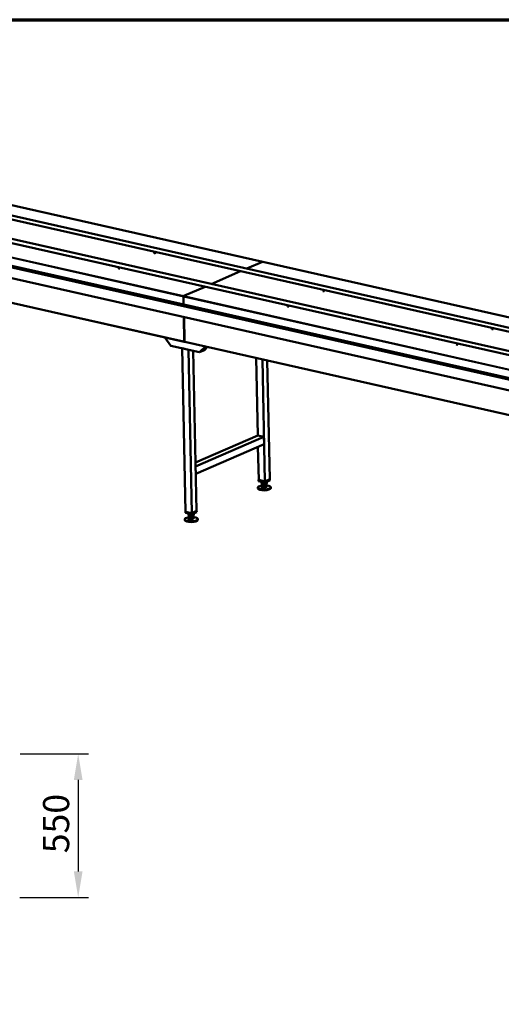
# Model space of a CAD drawing. Units: millimetres. Extents: x 131 to 11680, y 200 to 8200.
# Drawn here: x 7777 to 9619, y 4430 to 8200 of the extents above; entities that cross this region are included whole.
import ezdxf

# ---------------------------------------------------------------- set-up
doc = ezdxf.new("R2010")
doc.units = ezdxf.units.MM
doc.header["$LTSCALE"] = 40
for name, color, linetype, lineweight in [('Border (ISO)', 7, 'Continuous', 70), ('Dimension (ISO)', 7, 'Continuous', 25), ('Visible (ISO)', 7, 'Continuous', 50), ('Visible Narrow (ISO)', 7, 'Continuous', 35)]:
    doc.layers.add(name, color=color, linetype=linetype, lineweight=lineweight)
doc.styles.add('Note Text (ISO)', font='tahoma.ttf')
doc.dimstyles.new('Default (ISO)', dxfattribs={"dimscale": 40, "dimtxt": 2.5, "dimasz": 2.5, "dimexe": 1, "dimexo": 2, "dimgap": 0.762, "dimtad": 1, "dimtoh": 1, "dimdec": 1, "dimrnd": 1e-08, "dimzin": 0, "dimdsep": 46, "dimtxsty": 'Note Text (ISO)', "dimcen": 0.09, "dimdle": 10, "dimclrd": 256, "dimclre": 256, "dimclrt": 256, "dimadec": 1, "dimazin": 0, "dimtfac": 1.40208, "dimtmove": 0, "dimatfit": 3, "dimfxl": 1, "dimtolj": 1, "dimtzin": 0, "dimlwd": -1, "dimlwe": -1, "dimarcsym": 0})

# ---------------------------------------------------------------- blocks, each defined once
blk = doc.blocks.new('Borders Default Border')
at = {"layer": 'Border (ISO)', "flags": 128}
blk.add_lwpolyline([(5, 5), (5, 205), (292, 205), (292, 5), (5, 5)], dxfattribs=at)
blk = doc.blocks.new('*D9')
at = {"layer": 'Defpoints', "color": 0, "transparency": 16777216}
for p in [(7697.8, 5389.2), (7697.6, 4839.2), (8000.3, 4839.2)]:
    blk.add_point(p, dxfattribs=at)
at = {"layer": 'Dimension (ISO)', "transparency": 16777216}
for p, q in [((7777.8, 5389.2), (8040.3, 5389.2)), ((8000.3, 5289.2), (8000.3, 4939.2)), ((7777.6, 4839.2), (8040.3, 4839.2))]:
    blk.add_line(p, q, dxfattribs=at)
for points in [[(7983.7, 5289.2), (8017, 5289.2), (8000.3, 5389.2)], [(7983.7, 4939.2), (8017, 4939.2), (8000.3, 4839.2)]]:
    blk.add_solid(points, dxfattribs=at)
at = {"layer": 'Dimension (ISO)', "transparency": 16777216, "insert": (7865.8, 5008.5), "char_height": 100, "attachment_point": 1, "rotation": 90, "style": 'Note Text (ISO)'}
blk.add_mtext('\\A1;550', dxfattribs=at)

msp = doc.modelspace()

# ---------------------------------------------------------------- linework, layer by layer
at = {"layer": 'Visible (ISO)'}
for p, q in [((6320.6, 7771.6), (10918.2, 6733.5)), ((8706.2, 7273.1), (6448.1, 7783)), ((6355.3, 7748.4), (10868.4, 6729.4)), ((11161.1, 6481), (5646, 7726.3)), ((10782.6, 6674.6), (6184.9, 7712.7)), ((11154.1, 6441.3), (5638.9, 7686.5)), ((10732.7, 6670.5), (6219.6, 7689.5)), ((6145.8, 7618.9), (8404.4, 7108.9)), ((6204.3, 7464.2), (8406, 6967)), ((8705.6, 7273), (8645.1, 7246.8)), ((8645.1, 7246.8), (8705.6, 7273)), ((10952.5, 6765.9), (8706.2, 7273.1)), ((8621.8, 7236.6), (8509.5, 7187.9)), ((8509.5, 7187.9), (8621.8, 7236.6)), ((8486.2, 7177.7), (8404.2, 7142.1)), ((8404.2, 7142.1), (8486.2, 7177.7)), ((8402.9, 7139.5), (8403.5, 7110.5)), ((8403.5, 7110.5), (8402.9, 7139.5)), ((8402.6, 7107), (8401.8, 7106.7)), ((8403.8, 7108.1), (8403.8, 7109)), ((8403.8, 7108.1), (8405.3, 7108.7)), ((8404, 7107.9), (8405.6, 7108.6)), ((8404, 7107.9), (8404.9, 7107.7)), ((8404.4, 7108.9), (10662.9, 6599)), ((8404.5, 7106.9), (8404.5, 7103.5)), ((8404.9, 7107.7), (8405.4, 7107.9)), ((8405.4, 7107.9), (8404.9, 7107.7)), ((8405.3, 7107.6), (8404.9, 7107.7)), ((8405.4, 7061.9), (8407.3, 6968)), ((8332.1, 6983.7), (8355.3, 6951.5)), ((8355.3, 6951.5), (8464.8, 6926.8)), ((8398.2, 6941.8), (8422, 6936.4)), ((8411, 6316.3), (8398.2, 6941.8)), ((8406.7, 6968.1), (8406.7, 6967.1)), ((8406.7, 6967.1), (8408.1, 6967.7)), ((8408.5, 6966.5), (10610.3, 6469.3)), ((8464.8, 6926.8), (8487, 6948.8)), ((8483.1, 6934.7), (8495.4, 6946.9)), ((8434.8, 6311), (8422, 6936.4)), ((8453.1, 6318.9), (8440.5, 6932.3)), ((8483.1, 6934.7), (8464.8, 6926.8)), ((8681.2, 6904.9), (8687.3, 6608.4)), ((8705, 6899.5), (8714.6, 6432.4)), ((8723.5, 6895.4), (8732.9, 6440.4)), ((8687.3, 6608.4), (8449.3, 6505)), ((8711.1, 6603), (8449.6, 6489.5)), ((8711.1, 6603), (8687.3, 6608.4)), ((8711.7, 6574.6), (8711.1, 6603)), ((8711.7, 6574.6), (8450.2, 6461)), ((8688.2, 6564.4), (8690.8, 6437.8)), ((8450.2, 6461), (8449.6, 6489.5)), ((8690.8, 6437.8), (8690.6, 6437.7)), ((8690.6, 6437.7), (8714.7, 6432.3)), ((8690.7, 6433), (8690.6, 6437.7)), ((8714.8, 6427.6), (8690.7, 6433)), ((8714.6, 6432.4), (8690.8, 6437.8)), ((8702, 6430.5), (8702.1, 6424.9)), ((8702.3, 6415.4), (8702.4, 6412.6)), ((8703.2, 6414.1), (8703, 6423.6)), ((8703.2, 6414.1), (8711.4, 6412.4)), ((8711.4, 6412.4), (8711.2, 6421.9)), ((8711.4, 6412.4), (8720.5, 6413.9)), ((8732.9, 6440.4), (8714.6, 6432.4)), ((8714.7, 6432.3), (8733.1, 6440.3)), ((8714.8, 6427.6), (8714.7, 6432.3)), ((8733.2, 6435.6), (8714.8, 6427.6)), ((8720.3, 6423.4), (8720.5, 6413.9)), ((8720.5, 6413.9), (8721.4, 6417.1)), ((8721.4, 6417.1), (8721.3, 6424)), ((8722, 6430.7), (8722.1, 6425.3)), ((8722.3, 6415.8), (8722.4, 6413)), ((8733.1, 6440.3), (8732.9, 6440.4)), ((8733.2, 6435.6), (8733.1, 6440.3)), ((8737.5, 6409.5), (8737.5, 6406.4)), ((8687.5, 6408.5), (8687.5, 6405.3)), ((8411, 6316.3), (8434.8, 6311)), ((8411, 6316.3), (8435.1, 6310.9)), ((8411.1, 6311.6), (8411, 6316.3)), ((8435.2, 6306.2), (8411.1, 6311.6)), ((8422.4, 6309), (8422.6, 6303.5)), ((8423.6, 6292.7), (8423.5, 6302.2)), ((8431.8, 6291), (8431.6, 6300.5)), ((8434.8, 6311), (8453.1, 6318.9)), ((8435.1, 6310.9), (8453.5, 6318.9)), ((8435.2, 6306.2), (8435.1, 6310.9)), ((8453.6, 6314.2), (8435.2, 6306.2)), ((8440.7, 6302), (8440.9, 6292.5)), ((8441.8, 6295.7), (8441.7, 6302.6)), ((8442.4, 6309.3), (8442.5, 6303.9)), ((8453.5, 6318.9), (8453.1, 6319)), ((8453.6, 6314.2), (8453.5, 6318.9)), ((8407.9, 6287.1), (8407.9, 6283.9)), ((8422.7, 6294), (8422.8, 6291.2)), ((8423.6, 6292.7), (8431.8, 6291)), ((8431.8, 6291), (8440.9, 6292.5)), ((8440.9, 6292.5), (8441.8, 6295.7)), ((8442.7, 6294.4), (8442.8, 6291.6)), ((8457.9, 6288.1), (8457.9, 6285))]:
    msp.add_line(p, q, dxfattribs=at)
for centre, major_axis in [((8293.1, 7307.1), (2.5, 0.05)), ((8157.4, 7248.2), (2.5, 0.05)), ((8939, 7161.2), (-2.5, -0.05)), ((8803.4, 7102.3), (-2.5, -0.05)), ((9585, 7015.4), (-2.5, -0.05)), ((9449.3, 6956.5), (-2.5, -0.05))]:
    msp.add_ellipse(centre, major_axis=major_axis, ratio=0.318555, dxfattribs=at)
for centre, major_axis, ratio, start_param, end_param in [((8293.1, 7305.9), (-2.5, -0.05), 0.318555, 3.937006, 5.487772), ((8157.5, 7247), (-2.5, -0.05), 0.318555, 3.937006, 5.487772), ((8705.7, 7271), (0.48, 2.15), 0.581537, 0, 0.402344), ((8705.7, 7271), (0.48, 2.15), 0.581537, 0, 0.402344), ((8404.2, 7140.1), (-0.48, -2.15), 0.581537, 3.543937, 5.114733), ((8404.2, 7140.1), (0.48, 2.15), 0.581537, 0.402344, 1.97314), ((8939, 7160.1), (-2.5, -0.05), 0.318555, 3.937006, 5.487772), ((8404.8, 7111.1), (-0.48, -2.15), 0.581537, 5.114733, 6.283185), ((8404.8, 7111.1), (-0.48, -2.15), 0.581537, 5.114733, 6.283185), ((8803.4, 7101.2), (-2.5, -0.05), 0.318555, 3.937006, 5.487772), ((9585, 7014.2), (-2.5, -0.05), 0.318555, 3.937006, 5.487772), ((9449.3, 6955.3), (-2.5, -0.05), 0.318555, 3.937006, 5.487772), ((8712.5, 6409), (25, 0.5), 0.318555, 1.970095, 7.454683), ((8712.3, 6415.6), (-10, -0.21), 0.318555, 5.86176, 6.704611), ((8712.1, 6425.1), (-10, -0.21), 0.318555, 0, 0.421425), ((8712.4, 6412.8), (10, 0.21), 0.318555, 3.141593, 6.283185), ((8712.1, 6425.1), (10, 0.21), 0.318555, 3.563018, 4.610216), ((8712.3, 6415.6), (-10, -0.21), 0.318555, 0.421425, 1.468623), ((8712.1, 6425.1), (10, 0.21), 0.318555, 4.610216, 5.657413), ((8712.3, 6415.6), (-10, -0.21), 0.318555, 1.468623, 2.51582), ((8712.1, 6425.1), (10, 0.21), 0.318555, 5.657413, 6.283185), ((8712.3, 6415.6), (10, 0.21), 0.318555, 5.657413, 6.704611), ((8712.5, 6405.9), (25, 0.5), 0.318555, 3.141593, 6.283185), ((8432.5, 6303.7), (-10, -0.21), 0.318555, 0, 0.421425), ((8432.5, 6303.7), (10, 0.21), 0.318555, 3.563018, 4.610216), ((8432.5, 6303.7), (10, 0.21), 0.318555, 4.610216, 5.657413), ((8432.5, 6303.7), (10, 0.21), 0.318555, 5.657413, 6.283185), ((8432.9, 6287.6), (25, 0.5), 0.318555, 1.970095, 7.454683), ((8432.9, 6284.5), (25, 0.5), 0.318555, 3.141593, 6.283185), ((8432.7, 6294.2), (-10, -0.21), 0.318555, 5.86176, 6.704611), ((8432.8, 6291.4), (10, 0.21), 0.318555, 3.141593, 6.283185), ((8432.7, 6294.2), (-10, -0.21), 0.318555, 0.421425, 1.468623), ((8432.7, 6294.2), (-10, -0.21), 0.318555, 1.468623, 2.51582), ((8432.7, 6294.2), (10, 0.21), 0.318555, 5.657413, 6.704611)]:
    msp.add_ellipse(centre, major_axis=major_axis, ratio=ratio, start_param=start_param, end_param=end_param, dxfattribs=at)
for points, knots in [([(8403.2, 7108.9), (8402.6, 7108.5), (8402.1, 7107.7), (8401.9, 7107), (8401.9, 7106.9), (8401.9, 7106.8), (8401.8, 7106.7)], [0.343937, 0.343937, 0.343937, 0.343937, 1.446259, 1.446259, 1.446259, 1.570796, 1.570796, 1.570796, 1.570796]), ([(8401.8, 7106.7), (8402.5, 7106.8), (8403.4, 7106.9), (8404.1, 7107.3), (8404.4, 7107.4), (8404.7, 7107.5), (8404.9, 7107.7)], [0, 0, 0, 0, 1.109068, 1.109068, 1.109068, 1.570796, 1.570796, 1.570796, 1.570796]), ([(8402.6, 7107), (8402.8, 7107.4), (8403.1, 7107.9), (8403.6, 7108), (8403.7, 7108.1), (8403.8, 7108.1), (8403.8, 7108.1)], [0, 0, 0, 0, 1.350716, 1.350716, 1.350716, 1.570796, 1.570796, 1.570796, 1.570796]), ([(8402.6, 7107), (8402.9, 7107.2), (8403.5, 7107.4), (8403.8, 7107.8), (8403.9, 7107.8), (8403.9, 7107.9), (8404, 7107.9)], [0, 0, 0, 0, 1.350716, 1.350716, 1.350716, 1.570796, 1.570796, 1.570796, 1.570796]), ([(8404.9, 7107.7), (8404.4, 7107.3), (8404.3, 7106.8), (8404.7, 7106.4), (8404.8, 7106.2), (8405.1, 7106.1), (8405.3, 7105.9)], [0, 0, 0, 0, 1.109068, 1.109068, 1.109068, 1.570796, 1.570796, 1.570796, 1.570796]), ([(8405.3, 7105.9), (8405.2, 7106.7), (8405.3, 7107.6), (8405.5, 7108.2), (8405.6, 7108.3), (8405.6, 7108.3), (8405.6, 7108.4)], [0, 0, 0, 0, 1.102322, 1.102322, 1.102322, 1.22686, 1.22686, 1.22686, 1.22686]), ([(8406.7, 6967.1), (8406.1, 6966.9), (8405.4, 6967.2), (8405, 6967.8), (8404.9, 6968.1), (8404.7, 6968.4), (8404.7, 6968.7)], [-1, -1, -1, -1, -0.293945, -0.293945, -0.293945, 0, 0, 0, 0]), ([(8407.2, 6968.1), (8406.7, 6968.1), (8406.1, 6968.2), (8405.6, 6968.4), (8405.3, 6968.5), (8404.9, 6968.6), (8404.7, 6968.7)], [-0.7810431, -0.7810431, -0.7810431, -0.7810431, -0.2939453, -0.2939453, -0.2939453, 0, 0, 0, 0]), ([(8407.3, 6968), (8407.3, 6968), (8407.4, 6967.9), (8407.5, 6967.9), (8407.7, 6967.9), (8407.9, 6967.9), (8408.2, 6967.9)], [-0.579524, -0.579524, -0.579524, -0.579524, -0.2939453, -0.2939453, -0.2939453, 0, 0, 0, 0]), ([(8408.5, 6966.5), (8408.3, 6966.5), (8408.2, 6966.8), (8408.1, 6967.1), (8408.1, 6967.3), (8408.1, 6967.6), (8408.2, 6967.9)], [-0.7438599, -0.7438599, -0.7438599, -0.7438599, -0.2939453, -0.2939453, -0.2939453, 0, 0, 0, 0]), ([(8722.3, 6415.8), (8722.5, 6415.8), (8722.6, 6415.8), (8723.1, 6415.8), (8723.3, 6415.7), (8723.7, 6415.6), (8723.9, 6415.6), (8724.1, 6415.5), (8724.2, 6415.4), (8724.3, 6415.4), (8724.2, 6415.4), (8724.1, 6415.3), (8723.9, 6415.3), (8723.8, 6415.3)], [0.6902421, 0.6902421, 0.6902421, 0.6902421, 0.7357036, 0.7357036, 0.8087475, 0.8087475, 0.8817914, 0.8817914, 0.9548352, 0.9548352, 1.0293079, 1.0293079, 1.1037806, 1.1037806, 1.1037806, 1.1037806]), ([(8723.8, 6415.3), (8723.6, 6415.3), (8723.5, 6415.3), (8723.1, 6415.3), (8722.8, 6415.4), (8722.5, 6415.4), (8722.4, 6415.4), (8722.3, 6415.4)], [0, 0, 0, 0, 0.0654653, 0.0654653, 0.1309307, 0.1309307, 0.1590673, 0.1590673, 0.1590673, 0.1590673]), ([(8701.1, 6406.7), (8701.2, 6406.8), (8701.4, 6406.9), (8701.8, 6407.1), (8702, 6407.2), (8702.4, 6407.2), (8702.6, 6407.3), (8703.1, 6407.3), (8703.3, 6407.3), (8703.6, 6407.2), (8703.8, 6407.2), (8704, 6407), (8704.1, 6406.9), (8704.2, 6406.7), (8704.2, 6406.6), (8704.2, 6406.3), (8704.1, 6406.2), (8703.9, 6406), (8703.7, 6405.8), (8703.3, 6405.6), (8703.1, 6405.5), (8702.6, 6405.4), (8702.3, 6405.3), (8701.8, 6405.3), (8701.6, 6405.3), (8701.2, 6405.4), (8701, 6405.5), (8700.7, 6405.7), (8700.7, 6405.8), (8700.6, 6406), (8700.6, 6406.2), (8700.8, 6406.4), (8700.9, 6406.6), (8701.1, 6406.7)], [0, 0, 0, 0, 0.065465, 0.065465, 0.130931, 0.130931, 0.193894, 0.193894, 0.256857, 0.256857, 0.31982, 0.31982, 0.382784, 0.382784, 0.448249, 0.448249, 0.513714, 0.513714, 0.588187, 0.588187, 0.66266, 0.66266, 0.735704, 0.735704, 0.808747, 0.808747, 0.881791, 0.881791, 0.954835, 0.954835, 1.029308, 1.029308, 1.103781, 1.103781, 1.103781, 1.103781]), ([(8421.5, 6285.3), (8421.6, 6285.4), (8421.8, 6285.5), (8422.2, 6285.7), (8422.4, 6285.7), (8422.8, 6285.8), (8423.1, 6285.9), (8423.5, 6285.9), (8423.7, 6285.9), (8424, 6285.8), (8424.2, 6285.7), (8424.4, 6285.6), (8424.5, 6285.5), (8424.6, 6285.3), (8424.6, 6285.2), (8424.6, 6284.9), (8424.5, 6284.8), (8424.3, 6284.5), (8424.1, 6284.4), (8423.7, 6284.2), (8423.5, 6284.1), (8423, 6284), (8422.7, 6283.9), (8422.2, 6283.9), (8422, 6283.9), (8421.6, 6284), (8421.4, 6284.1), (8421.2, 6284.3), (8421.1, 6284.4), (8421, 6284.6), (8421, 6284.7), (8421.2, 6285), (8421.3, 6285.2), (8421.5, 6285.3)], [0, 0, 0, 0, 0.065465, 0.065465, 0.130931, 0.130931, 0.193894, 0.193894, 0.256857, 0.256857, 0.31982, 0.31982, 0.382784, 0.382784, 0.448249, 0.448249, 0.513714, 0.513714, 0.588187, 0.588187, 0.66266, 0.66266, 0.735704, 0.735704, 0.808747, 0.808747, 0.881791, 0.881791, 0.954835, 0.954835, 1.029308, 1.029308, 1.103781, 1.103781, 1.103781, 1.103781]), ([(8442.7, 6294.4), (8442.9, 6294.4), (8443.1, 6294.4), (8443.5, 6294.3), (8443.7, 6294.3), (8444.1, 6294.2), (8444.3, 6294.2), (8444.5, 6294.1), (8444.6, 6294), (8444.7, 6294), (8444.6, 6293.9), (8444.5, 6293.9), (8444.4, 6293.9), (8444.2, 6293.9)], [0.6902421, 0.6902421, 0.6902421, 0.6902421, 0.7357036, 0.7357036, 0.8087475, 0.8087475, 0.8817914, 0.8817914, 0.9548352, 0.9548352, 1.0293079, 1.0293079, 1.1037806, 1.1037806, 1.1037806, 1.1037806]), ([(8444.2, 6293.9), (8444.1, 6293.9), (8443.9, 6293.9), (8443.5, 6293.9), (8443.2, 6294), (8442.9, 6294), (8442.8, 6294), (8442.7, 6294)], [0, 0, 0, 0, 0.0654653, 0.0654653, 0.1309307, 0.1309307, 0.1590673, 0.1590673, 0.1590673, 0.1590673])]:
    msp.add_open_spline(points, degree=3, knots=knots, dxfattribs=at)
for points in [[(8403.5, 7109.1), (8403.4, 7109.1), (8403.3, 7109), (8403.2, 7108.9)], [(8405.6, 7108.4), (8405.7, 7108.5), (8405.7, 7108.5), (8405.8, 7108.6)], [(8407.3, 6968.1), (8407.3, 6968.1), (8407.2, 6968.1), (8407.2, 6968.1)]]:
    msp.add_open_spline(points, degree=3, dxfattribs=at)
at = {"layer": 'Visible Narrow (ISO)'}
for p, q in [((8705.6, 7273), (6447.6, 7782.9)), ((11158.1, 6479.7), (5643, 7725)), ((8402.9, 7139.5), (6144.9, 7649.3)), ((6145.5, 7620.3), (8403.5, 7110.5)), ((6146.2, 7652), (8404.2, 7142.1)), ((8401.8, 7106.7), (6201.1, 7603.6)), ((6203.9, 7465.6), (8404.7, 6968.7)), ((10952.2, 6765.8), (8705.6, 7273)), ((10660.9, 6629.6), (8402.9, 7139.5)), ((8404.2, 7142.1), (10662.2, 6632.3)), ((8401.9, 7104.1), (8401.8, 7106.7)), ((8403.5, 7110.5), (10661.5, 6600.6)), ((10606.1, 6609), (8405.3, 7105.9)), ((8405.3, 7105.9), (8405.4, 7103.3)), ((8404.7, 6968.7), (8402.7, 7062.5)), ((8406.2, 7061.7), (8408.2, 6967.9)), ((8408.2, 6967.9), (10608.9, 6471))]:
    msp.add_line(p, q, dxfattribs=at)
msp.add_open_spline([(8403.2, 7108.9), (8403.2, 7108.7), (8403.1, 7108.5), (8403, 7108.1), (8403, 7107.9), (8402.9, 7107.6), (8402.8, 7107.5), (8402.7, 7107.3), (8402.6, 7107.1), (8402.6, 7107)], degree=3, knots=[-0.222578, -0.222578, -0.222578, -0.222578, -0.1527811, -0.1527811, -0.0931584, -0.0931584, -0.0483512, -0.0483512, 0, 0, 0, 0], dxfattribs=at)

# ---------------------------------------------------------------- block references
at = {"xscale": 40, "yscale": 40, "zscale": 40}
msp.add_blockref('Borders Default Border', (0, 0), dxfattribs=at)

# ---------------------------------------------------------------- dimensions: what is measured, and where the dimension line sits
at = {"layer": 'Dimension (ISO)'}
dim = msp.add_linear_dim(base=(8000.3, 4839.2), p1=(7697.8, 5389.2), p2=(7697.6, 4839.2), angle=270, dimstyle='Default (ISO)', override={"dimgap": 0.762, "dimtoh": 0, "dimdec": 0, "dimtol": 0, "dimlim": 0, "dimtp": 0, "dimtm": 0, "dimtdec": 2, "dimtofl": 0, "dimatfit": 1}, dxfattribs=at)
dim.commit()
dim.dimension.update_dxf_attribs({"geometry": '*D9', "text_midpoint": (8000.3, 5114.2), "dimtype": 160})

doc.saveas('drawing.dxf')
